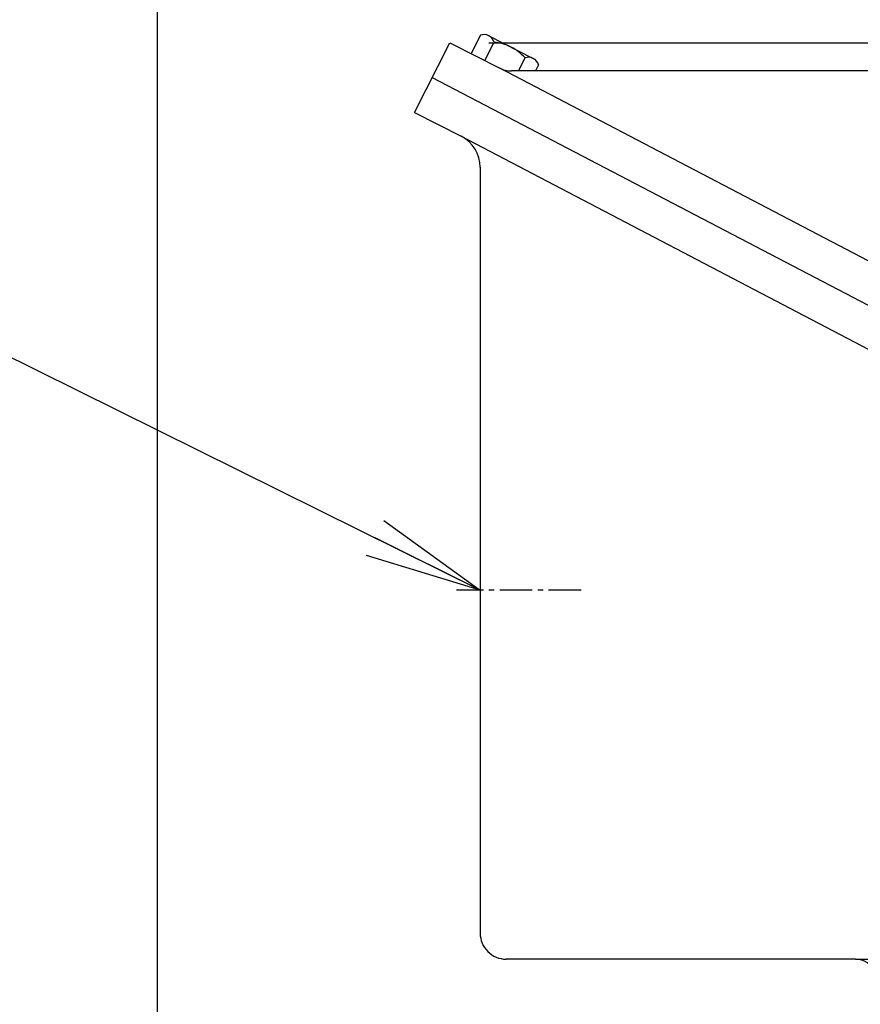
# Model space of a CAD drawing. Units: millimetres. Extents: x 3465 to 6435, y -20 to 2080.
# Drawn here: x 5388 to 5582, y 1386 to 1613 of the extents above; entities that cross this region are included whole.
import ezdxf

# ---------------------------------------------------------------- set-up
doc = ezdxf.new("R2010")
doc.units = ezdxf.units.MM
doc.header["$LTSCALE"] = 5
doc.linetypes.add('CENTER2', pattern=[1.125, 0.75, -0.125, 0.125, -0.125])
doc.layers.get('0').update_dxf_attribs({"linetype": 'CONTINUOUS', "lineweight": 25})
doc.layers.get('DEFPOINTS').update_dxf_attribs({"linetype": 'CONTINUOUS'})
doc.layers.add('CENTER LINE', color=1, linetype='CENTER2', lineweight=9)
doc.styles.get("Standard").update_dxf_attribs({"font": 'romans.shx', "width": 0.8, "bigfont": 'whgtxt.shx'})
doc.dimstyles.new('AM_ISO', dxfattribs={"dimscale": 9, "dimtxt": 3, "dimasz": 3, "dimexe": 1, "dimexo": 1, "dimgap": 1, "dimtad": 1, "dimdsep": 46, "dimtxsty": 'Standard', "dimblk": 'OPEN', "dimcen": 0, "dimclrd": 2, "dimclre": 2, "dimclrt": 7, "dimadec": 0, "dimazin": 2, "dimtp": 0.1, "dimtm": 0.1, "dimtfac": 0.71, "dimtmove": 0, "dimatfit": 3, "dimldrblk": 'OPEN', "dimfxl": 0, "dimlwd": -1, "dimlwe": -1, "dimarcsym": 0})
doc.dimstyles.new('AM_ISO$7', dxfattribs={"dimscale": 9, "dimtxt": 3, "dimasz": 3, "dimexe": 1, "dimexo": 1, "dimgap": 1, "dimtad": 1, "dimdsep": 46, "dimtxsty": 'Standard', "dimblk": 'OPEN', "dimcen": 0, "dimclrd": 2, "dimclre": 2, "dimclrt": 7, "dimadec": 0, "dimazin": 2, "dimtp": 0.1, "dimtm": 0.1, "dimtfac": 0.71, "dimtmove": 0, "dimatfit": 3, "dimldrblk": 'OPEN', "dimfxl": 0, "dimlwd": -1, "dimlwe": -1, "dimarcsym": 0})

# ---------------------------------------------------------------- blocks, each defined once
blk = doc.blocks.new('_OPEN')
at = {"color": 0, "linetype": 'ByBlock'}
for p, q in [((-1, 0.1667), (0, 0)), ((0, 0), (-1, -0.1667)), ((0, 0), (-1, 0))]:
    blk.add_line(p, q, dxfattribs=at)
blk = doc.blocks.new('*D30')
at = {"color": 2, "linetype": 'ByBlock', "transparency": 16777216}
for p, q in [((5496.03, 1607.24), (6198.85, 1607.24)), ((6189.85, 953.29), (6189.85, 1580.24)), ((5870, 926.29), (6198.85, 926.29))]:
    blk.add_line(p, q, dxfattribs=at)
at = {"layer": 'DEFPOINTS', "color": 0, "lineweight": -3, "transparency": 16777216}
for p in [(5487.03, 1607.24), (6189.85, 1607.24), (5861, 926.29)]:
    blk.add_point(p, dxfattribs=at)
at = {"color": 2, "transparency": 16777216, "xscale": 27, "yscale": 27, "zscale": 27}
for p, rotation in [((6189.85, 1607.24), 90), ((6189.85, 926.29), 270)]:
    blk.add_blockref('_OPEN', p, dxfattribs=dict(at, rotation=rotation))
at = {"color": 7, "lineweight": -3, "transparency": 16777216, "insert": (6160.27, 1266.76), "char_height": 27, "attachment_point": 5, "rotation": 90}
blk.add_mtext('(685)', dxfattribs=at)
blk = doc.blocks.new('*D31')
at = {"color": 2, "linetype": 'ByBlock', "transparency": 16777216}
for p, q in [((5419.7, 1160.29), (5419.7, 1711.55)), ((5876.31, 1160.29), (5876.31, 1711.55)), ((5446.7, 1702.55), (5849.31, 1702.55))]:
    blk.add_line(p, q, dxfattribs=at)
at = {"layer": 'DEFPOINTS', "color": 0, "lineweight": -3, "transparency": 16777216}
for p in [(5876.31, 1702.55), (5419.7, 1151.29), (5876.31, 1151.29)]:
    blk.add_point(p, dxfattribs=at)
at = {"color": 2, "transparency": 16777216, "xscale": 27, "yscale": 27, "zscale": 27, "rotation": 180}
blk.add_blockref('_OPEN', (5419.7, 1702.55), dxfattribs=at)
at = {"color": 2, "transparency": 16777216, "xscale": 27, "yscale": 27, "zscale": 27}
blk.add_blockref('_OPEN', (5876.31, 1702.55), dxfattribs=at)
at = {"color": 7, "lineweight": -3, "transparency": 16777216, "insert": (5648, 1732.12), "char_height": 27, "attachment_point": 5}
blk.add_mtext('(457)', dxfattribs=at)

msp = doc.modelspace()

# ---------------------------------------------------------------- linework, layer by layer
at = {"color": 3}
for p, q in [((5494.089, 1608.971), (5491.934, 1604.742)), ((5494.089, 1608.971), (5491.934, 1604.742)), ((5495.99, 1608.848), (5506.237, 1603.627)), ((5495.99, 1608.848), (5506.237, 1603.627)), ((5478.865, 1591.208), (5487.033, 1607.239)), ((5487.033, 1607.239), (5498.515, 1601.388)), ((5495.053, 1603.153), (5497.208, 1607.382)), ((5495.053, 1603.153), (5497.208, 1607.382)), ((5502.799, 1600.735), (5504.336, 1603.75)), ((5502.799, 1600.735), (5504.336, 1603.75)), ((5507.454, 1602.161), (5506.727, 1600.735)), ((5507.454, 1602.161), (5506.727, 1600.735)), ((5772.978, 1457.829), (5498.515, 1601.388)), ((5747.703, 1600.735), (5501.237, 1600.735)), ((5482.949, 1599.223), (5780.758, 1443.769)), ((5478.865, 1591.208), (5489.66, 1585.707)), ((5489.638, 1585.718), (5766.878, 1440.744)), ((5494.004, 1578.594), (5494.004, 1402.348)), ((5580.37, 1396.351), (5500, 1396.351)), ((5580.37, 1396.351), (5715.639, 1396.351))]:
    msp.add_line(p, q, dxfattribs=at)
for centre, radius, start, end in [((5494.896, 1606.7), 2.41, 63.00004, 109.56428), ((5494.896, 1606.7), 2.41, 63.00004, 109.56428), ((5494.896, 1606.7), 2.41, 16.43573, 62.99997), ((5494.896, 1606.7), 2.41, 16.43573, 62.99997), ((5496.12, 1596.436), 11, 63.00004, 84.32372), ((5496.12, 1596.436), 11, 63.00004, 84.32372), ((5496.12, 1596.436), 11, 41.67628, 62.99997), ((5496.12, 1596.436), 11, 41.67628, 62.99997), ((5505.143, 1601.479), 2.41, 63.00004, 109.56428), ((5505.143, 1601.479), 2.41, 63.00004, 109.56428), ((5505.143, 1601.479), 2.41, 16.43573, 62.99997), ((5505.143, 1601.479), 2.41, 16.43573, 62.99997), ((5501.237, 1606.731), 5.997, 243, 270), ((5501.237, 1606.731), 5.997, 243, 270), ((5501.237, 1606.731), 5.997, 243, 270), ((5486.008, 1578.594), 7.995, 0, 62.99998), ((5500, 1402.348), 5.997, 180, 270.00001), ((5580.37, 1391.354), 4.997, 22.79903, 90)]:
    msp.add_arc(centre, radius, start, end, dxfattribs=at)
at = {"layer": 'CENTER LINE', "color": 1, "linetype": 'CENTER2', "lineweight": -3, "ltscale": 2}
msp.add_line((5517.242, 1481.29), (5488.549, 1481.29), dxfattribs=at)

# ---------------------------------------------------------------- dimensions: what is measured, and where the dimension line sits
at = {"lineweight": -3}
dim = msp.add_linear_dim(base=(5876.305, 1702.553), p1=(5419.704, 1151.29), p2=(5876.305, 1151.29), text='(457)', dimstyle='AM_ISO', dxfattribs=at)
dim.commit()
dim.dimension.update_dxf_attribs({"geometry": '*D31', "text_midpoint": (5648.004, 1702.553), "dimtype": 160})
dim = msp.add_linear_dim(base=(6189.846, 1607.239), p1=(5861.004, 926.29), p2=(5487.033, 1607.239), angle=90, text='(685)', dimstyle='AM_ISO', override={"dimtmove": 0}, dxfattribs=at)
dim.commit()
dim.dimension.update_dxf_attribs({"geometry": '*D30', "text_midpoint": (6189.846, 1266.765), "dimtype": 160})

# ---------------------------------------------------------------- leaders
msp.add_leader([(5494.004, 1481.29), (5329.893, 1562.553), (5052.981, 1562.553)], dimstyle='AM_ISO$7', override={"dimgap": 1, "dimtad": 0}, dxfattribs=at)

doc.saveas('drawing.dxf')
